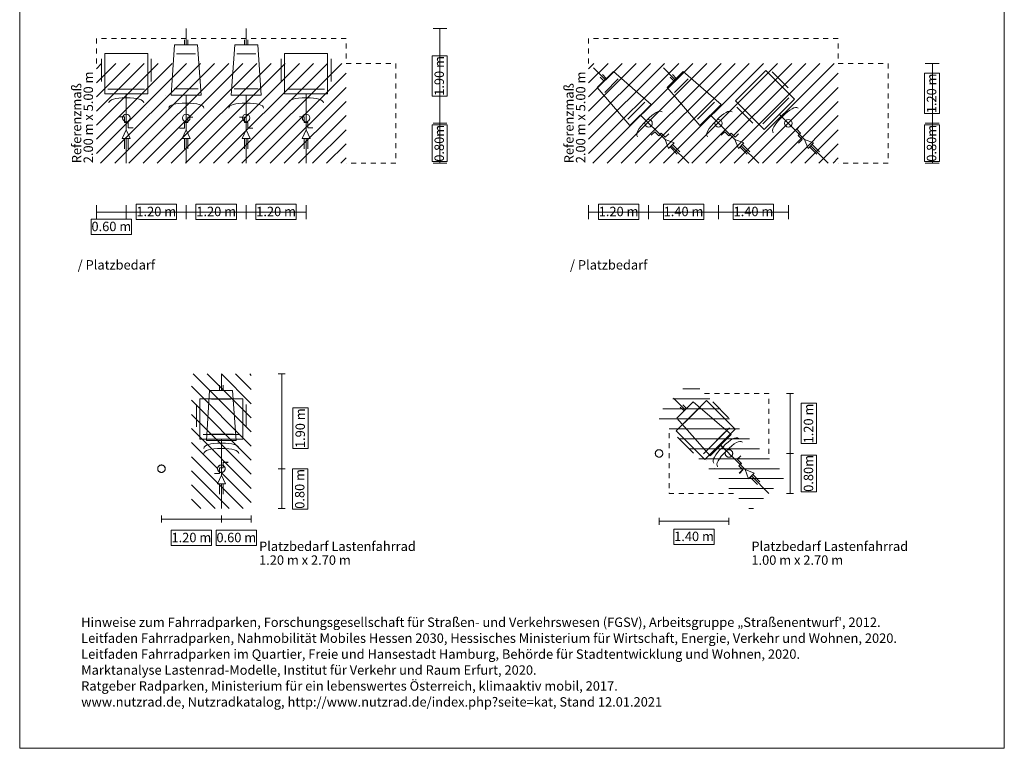
# Model space of a CAD drawing. Units: metres. Extents: x 274.2 to 338, y -118.5 to -90.9.
# Drawn here: x 318.3 to 338, y -118.5 to -103.9 of the extents above; entities that cross this region are included whole.
import ezdxf

# ---------------------------------------------------------------- set-up
doc = ezdxf.new("R2010")
doc.units = ezdxf.units.M
doc.header["$MEASUREMENT"] = 0
doc.linetypes.add('ISO-07 Punktiert', pattern=[0.0889, 0.0127, -0.0762])
doc.linetypes.add('Wipeout_Contour', pattern=[1, 0, -1])
for name, color, linetype in [('Anlehnbügel', 7, 'Continuous'), ('Bemaßung hand', 7, 'Continuous'), ('rahmen', 7, 'Continuous'), ('Text Urheberrecht', 7, 'Continuous')]:
    doc.layers.add(name, color=color, linetype=linetype)
doc.styles.add('ERSTELLTER_STIL_1', font='Arial')
doc.styles.add('ERSTELLTER_STIL_2', font='Arial')

msp = doc.modelspace()

# ---------------------------------------------------------------- hatches: boundary and pattern name
at = {"layer": 'Bemaßung hand', "linetype": 'Continuous', "lineweight": 18, "true_color": 0xa6a6a6}
h = msp.add_hatch(dxfattribs=at)
h.set_pattern_fill('Schraffur_Maß', color=253, style=0, pattern_type=2)
h.set_pattern_definition([(45, (322.28662, -105.81725), (-0.141421, 0.141421), [])])
h.paths.add_polyline_path([(319.787, -104.817), (319.787, -106.817), (324.787, -106.817), (324.787, -104.817)])
h = msp.add_hatch(dxfattribs=at)
h.set_pattern_fill('Schraffur_Maß', color=253, style=0, pattern_type=2)
h.set_pattern_definition([(45, (332.14606, -105.81725), (-0.141421, 0.141421), [])])
h.paths.add_polyline_path([(329.646, -104.817), (329.646, -106.817), (334.646, -106.817), (334.646, -104.817)])
h = msp.add_hatch(dxfattribs=at)
h.set_pattern_fill('Schraffur_Maß', color=253, style=0, pattern_type=2)
h.set_pattern_definition([(315, (322.08662, -112.24908), (0.141421, 0.141421), [])])
h.paths.add_polyline_path([(322.89, -111.04), (321.69, -111.04), (321.69, -113.74), (322.89, -113.74)])
h = msp.add_hatch(dxfattribs=at)
h.set_pattern_fill('Schraffur_Maß', color=253, style=0, pattern_type=2)
h.set_pattern_definition([(360, (332.23687, -112.33989), (0, 0.2), [])])
h.paths.add_polyline_path([(331.701, -111.171), (330.994, -111.878), (332.903, -113.787), (333.61, -113.08)])

# ---------------------------------------------------------------- linework, layer by layer
at = {"layer": 'Anlehnbügel', "color": 7, "linetype": 'Continuous', "lineweight": 18}
for centre in [(320.387, -105.91), (321.587, -105.91), (322.787, -105.91), (323.987, -105.91), (330.846, -106.017), (332.246, -106.017), (333.646, -106.017)]:
    msp.add_circle(centre, 0.075, dxfattribs=at)
at = {"layer": 'Bemaßung hand', "color": 252, "linetype": 'Continuous', "lineweight": 18, "true_color": 0x8c8c8c}
for p, q in [((326.529, -104.117), (326.809, -104.117)), ((336.388, -104.817), (336.669, -104.817)), ((321.587, -107.94), (321.587, -107.66)), ((321.587, -107.94), (321.587, -107.66)), ((322.787, -107.94), (322.787, -107.66)), ((322.787, -107.94), (322.787, -107.66)), ((323.987, -107.94), (323.987, -107.66)), ((329.646, -107.94), (329.646, -107.66)), ((330.846, -107.94), (330.846, -107.66)), ((330.846, -107.94), (330.846, -107.66)), ((332.246, -107.94), (332.246, -107.66)), ((332.246, -107.94), (332.246, -107.66)), ((333.646, -107.94), (333.646, -107.66)), ((319.787, -107.8), (320.387, -107.8)), ((323.431, -111.04), (323.571, -111.04)), ((323.501, -112.94), (323.501, -111.04)), ((333.61, -111.434), (333.75, -111.434)), ((333.68, -112.634), (333.68, -111.434)), ((333.61, -112.634), (333.75, -112.634)), ((333.61, -112.634), (333.75, -112.634)), ((333.68, -113.434), (333.68, -112.634)), ((323.431, -112.94), (323.571, -112.94)), ((323.431, -112.94), (323.571, -112.94)), ((323.501, -113.74), (323.501, -112.94)), ((333.61, -113.434), (333.75, -113.434)), ((323.431, -113.74), (323.571, -113.74)), ((321.09, -114.021), (321.09, -113.881)), ((321.09, -113.951), (322.29, -113.951)), ((322.29, -114.021), (322.29, -113.881)), ((322.29, -114.021), (322.29, -113.881)), ((322.29, -113.951), (322.89, -113.951)), ((322.89, -114.021), (322.89, -113.881)), ((331.056, -114.064), (331.056, -113.924)), ((332.456, -114.064), (332.456, -113.924)), ((331.056, -113.994), (332.456, -113.994))]:
    msp.add_line(p, q, dxfattribs=at)
at = {"layer": 'Bemaßung hand', "color": 252, "linetype": 'ISO-07 Punktiert', "lineweight": 18, "true_color": 0x8c8c8c, "flags": 128}
for points in [[(319.787, -104.817), (319.787, -104.317), (324.787, -104.317), (324.787, -104.817)], [(329.646, -104.817), (329.646, -104.317), (334.646, -104.317), (334.646, -104.817)], [(324.787, -104.817), (325.787, -104.817), (325.787, -106.817), (324.787, -106.817)], [(334.646, -104.817), (335.646, -104.817), (335.646, -106.817), (334.646, -106.817)]]:
    msp.add_lwpolyline(points, dxfattribs=at)
at = {"layer": 'rahmen', "color": 123, "linetype": 'Continuous', "lineweight": 18, "true_color": 0x8dc6bf}
for p, q in [((321.587, -104.447), (321.587, -104.117)), ((322.787, -104.447), (322.787, -104.117)), ((321.552, -104.447), (321.552, -104.342)), ((321.622, -104.447), (321.622, -104.342)), ((322.752, -104.447), (322.752, -104.342)), ((322.822, -104.447), (322.822, -104.342)), ((321.775, -104.623), (321.391, -104.623)), ((322.598, -104.623), (322.982, -104.623)), ((319.887, -104.727), (319.887, -105.177)), ((320.887, -104.727), (320.887, -105.177)), ((323.487, -104.727), (323.487, -105.177)), ((324.487, -104.727), (324.487, -105.177)), ((329.975, -105.141), (329.742, -104.908)), ((329.95, -105.166), (329.876, -105.092)), ((330, -105.117), (329.926, -105.042)), ((331.375, -105.141), (331.142, -104.908)), ((331.35, -105.166), (331.276, -105.092)), ((331.4, -105.117), (331.326, -105.042)), ((333.321, -104.985), (333.639, -105.304)), ((329.967, -105.399), (330.238, -105.127)), ((331.367, -105.399), (331.638, -105.127)), ((320.019, -105.33), (320.754, -105.33)), ((320.387, -106.145), (320.387, -105.428)), ((321.176, -105.467), (321.176, -105.467)), ((321.827, -105.328), (321.345, -105.328)), ((321.587, -106.145), (321.587, -105.452)), ((322.546, -105.328), (323.029, -105.328)), ((322.787, -106.145), (322.787, -105.452)), ((323.197, -105.467), (323.197, -105.467)), ((323.619, -105.33), (324.354, -105.33)), ((323.987, -106.145), (323.987, -105.428)), ((320.797, -105.692), (320.797, -105.692)), ((324.397, -105.692), (324.397, -105.692)), ((330.428, -105.934), (330.769, -105.593)), ((330.987, -105.572), (330.987, -105.572)), ((331.828, -105.934), (332.169, -105.593)), ((332.387, -105.572), (332.387, -105.572)), ((332.614, -105.692), (332.932, -106.011)), ((333.655, -105.506), (333.135, -106.026)), ((331.176, -106.342), (330.686, -105.852)), ((332.576, -106.342), (332.086, -105.852)), ((333.971, -106.342), (333.464, -105.835)), ((320.352, -106.527), (320.352, -106.321)), ((320.387, -106.817), (320.387, -106.321)), ((320.422, -106.527), (320.422, -106.321)), ((321.552, -106.527), (321.552, -106.321)), ((321.587, -106.817), (321.587, -106.321)), ((321.622, -106.527), (321.622, -106.321)), ((322.752, -106.527), (322.752, -106.321)), ((322.787, -106.817), (322.787, -106.321)), ((322.822, -106.527), (322.822, -106.321)), ((323.952, -106.527), (323.952, -106.321)), ((323.987, -106.817), (323.987, -106.321)), ((324.022, -106.527), (324.022, -106.321)), ((331.651, -106.817), (331.3, -106.467)), ((331.471, -106.587), (331.325, -106.442)), ((333.051, -106.817), (332.7, -106.467)), ((332.871, -106.587), (332.725, -106.442)), ((333.36, -106.312), (333.36, -106.312)), ((334.446, -106.817), (334.095, -106.467)), ((334.266, -106.587), (334.12, -106.442)), ((331.421, -106.637), (331.276, -106.491)), ((332.821, -106.637), (332.676, -106.491)), ((334.216, -106.637), (334.071, -106.491)), ((322.29, -111.37), (322.29, -111.04)), ((322.255, -111.37), (322.255, -111.265)), ((322.325, -111.37), (322.325, -111.265)), ((322.478, -111.546), (322.094, -111.546)), ((331.581, -111.758), (331.347, -111.525)), ((332.132, -111.602), (332.45, -111.92)), ((321.79, -111.65), (321.79, -112.1)), ((322.79, -111.65), (322.79, -112.1)), ((331.556, -111.783), (331.482, -111.709)), ((331.605, -111.733), (331.531, -111.659)), ((331.838, -111.749), (331.566, -112.021)), ((321.88, -112.39), (321.88, -112.39)), ((322.658, -112.253), (321.923, -112.253)), ((322.531, -112.251), (322.048, -112.251)), ((331.425, -112.309), (331.743, -112.627)), ((321.88, -112.615), (321.88, -112.615)), ((332.012, -112.77), (332.012, -112.77)), ((332.171, -112.929), (332.171, -112.929)), ((333.027, -113.254), (332.881, -113.108)), ((333.027, -113.254), (332.881, -113.108)), ((333.256, -113.434), (332.906, -113.083)), ((333.256, -113.434), (332.906, -113.083)), ((333.076, -113.204), (332.931, -113.058)), ((333.076, -113.204), (332.931, -113.058)), ((322.255, -113.45), (322.255, -113.244)), ((322.255, -113.45), (322.255, -113.244)), ((322.29, -113.74), (322.29, -113.244)), ((322.29, -113.74), (322.29, -113.244)), ((322.325, -113.45), (322.325, -113.244)), ((322.325, -113.45), (322.325, -113.244))]:
    msp.add_line(p, q, dxfattribs=at)
at = {"layer": 'rahmen', "color": 123, "linetype": 'Continuous', "lineweight": 18, "true_color": 0x8dc6bf, "flags": 128}
for points in [[(321.287, -105.452), (321.887, -105.452), (321.812, -104.447), (321.352, -104.447)], [(323.087, -105.452), (322.487, -105.452), (322.562, -104.447), (323.021, -104.447)], [(319.957, -105.428), (320.816, -105.428), (320.816, -104.617), (319.957, -104.617)], [(323.557, -105.428), (324.416, -105.428), (324.416, -104.617), (323.557, -104.617)], [(330.898, -105.64), (330.473, -106.064), (329.816, -105.301), (330.141, -104.976)], [(332.298, -105.64), (331.873, -106.064), (331.216, -105.301), (331.541, -104.976)], [(333.768, -105.531), (333.16, -106.139), (332.587, -105.566), (333.194, -104.958)], [(320.387, -106.145), (320.307, -106.321), (320.466, -106.321)], [(321.587, -106.145), (321.666, -106.321), (321.507, -106.321)], [(322.787, -106.145), (322.707, -106.321), (322.866, -106.321)], [(323.987, -106.145), (323.907, -106.321), (324.066, -106.321)], [(331.176, -106.342), (331.244, -106.523), (331.357, -106.41)], [(332.576, -106.342), (332.644, -106.523), (332.757, -106.41)], [(333.971, -106.342), (334.152, -106.41), (334.039, -106.523)], [(321.99, -112.375), (322.59, -112.375), (322.515, -111.37), (322.056, -111.37)], [(322.72, -112.351), (321.861, -112.351), (321.861, -111.54), (322.72, -111.54)], [(332.781, -112.959), (332.962, -113.027), (332.849, -113.14)], [(332.781, -112.959), (332.962, -113.027), (332.849, -113.14)]]:
    msp.add_lwpolyline(points, close=True, dxfattribs=at)
for points in [[(320.252, -105.886), (320.352, -105.886), (320.352, -105.998), (320.422, -105.998), (320.422, -106.11), (320.522, -106.11)], [(323.852, -105.886), (323.952, -105.886), (323.952, -105.998), (324.022, -105.998), (324.022, -106.11), (324.122, -106.11)], [(321.722, -105.891), (321.622, -105.891), (321.622, -106.003), (321.552, -106.003), (321.552, -106.115), (321.452, -106.115)], [(322.652, -105.891), (322.752, -105.891), (322.752, -106.003), (322.822, -106.003), (322.822, -106.115), (322.922, -106.115)], [(333.883, -106.063), (333.812, -106.134), (333.892, -106.213), (333.842, -106.263), (333.921, -106.342), (333.851, -106.413)], [(330.901, -106.258), (330.972, -106.187), (331.051, -106.267), (331.1, -106.217), (331.18, -106.296), (331.25, -106.225)], [(332.301, -106.258), (332.372, -106.187), (332.451, -106.267), (332.5, -106.217), (332.58, -106.296), (332.65, -106.225)]]:
    msp.add_lwpolyline(points, dxfattribs=at)
at = {"layer": 'rahmen', "color": 123, "linetype": 'Continuous', "lineweight": 18, "true_color": 0x8dc6bf}
for points in [[(320.037, -105.609), (320.043, -105.541), (320.159, -105.507), (320.387, -105.507), (320.614, -105.507), (320.731, -105.541), (320.737, -105.609)], [(321.937, -105.714), (321.931, -105.646), (321.814, -105.612), (321.587, -105.612), (321.359, -105.612), (321.243, -105.646), (321.237, -105.714)], [(322.437, -105.714), (322.443, -105.646), (322.559, -105.612), (322.787, -105.612), (323.014, -105.612), (323.131, -105.646), (323.137, -105.714)], [(323.637, -105.609), (323.643, -105.541), (323.759, -105.507), (323.987, -105.507), (324.214, -105.507), (324.331, -105.541), (324.337, -105.609)], [(333.839, -105.715), (333.787, -105.671), (333.68, -105.73), (333.519, -105.89), (333.358, -106.051), (333.3, -106.158), (333.344, -106.21)], [(330.623, -106.285), (330.579, -106.232), (330.638, -106.126), (330.799, -105.965), (330.959, -105.804), (331.066, -105.746), (331.118, -105.79)], [(332.023, -106.285), (331.979, -106.232), (332.038, -106.126), (332.199, -105.965), (332.359, -105.804), (332.466, -105.746), (332.518, -105.79)], [(322.64, -112.532), (322.634, -112.464), (322.518, -112.43), (322.29, -112.43), (322.063, -112.43), (321.946, -112.464), (321.94, -112.532)], [(322.64, -112.637), (322.634, -112.569), (322.518, -112.535), (322.29, -112.535), (322.063, -112.535), (321.946, -112.569), (321.94, -112.637)]]:
    msp.add_open_spline(points, degree=3, knots=[0, 0, 0, 0, 1, 1, 1, 2, 2, 2, 2], dxfattribs=at)

# ---------------------------------------------------------------- texts
at = {"layer": 'Bemaßung hand', "color": 252, "linetype": 'Continuous', "lineweight": 18, "true_color": 0x8c8c8c, "char_height": 0.18879, "attachment_point": 7, "rotation": 90, "line_spacing_factor": 0.746315, "style": 'ERSTELLTER_STIL_1'}
for insert in [(319.72, -106.817), (329.58, -106.817)]:
    msp.add_mtext('\\A1;{\\pql;\\fArial|b0|i0|c0|p34;Referenzmaß\\P\\pql;\\fArial|b0|i0|c0|p34;2.00 m x 5.00 m}', dxfattribs=dict(at, insert=insert))
at = {"layer": 'Bemaßung hand', "color": 252, "linetype": 'Continuous', "lineweight": 18, "true_color": 0x8c8c8c, "char_height": 0.18879, "attachment_point": 1, "style": 'ERSTELLTER_STIL_2'}
for insert in [(319.413, -108.76), (329.272, -108.76)]:
    msp.add_mtext('\\A1;{\\pql;\\fArial|b1|i0|c0|p34;/ Platzbedarf}', dxfattribs=dict(at, insert=insert))
at = {"layer": 'Bemaßung hand', "color": 252, "linetype": 'Continuous', "lineweight": 18, "true_color": 0x8c8c8c, "insert": (332.905, -114.401), "char_height": 0.18879, "attachment_point": 1, "line_spacing_factor": 0.877389, "style": 'ERSTELLTER_STIL_1'}
msp.add_mtext('\\A1;{\\pql;\\fArial|b0|i0|c0|p34;Platzbedarf Lastenfahrrad\\P\\pql;\\fArial|b0|i0|c0|p34;1.00 m x 2.70 m}', dxfattribs=at)
at = {"layer": 'Text Urheberrecht', "color": 252, "linetype": 'Continuous', "lineweight": 18, "true_color": 0x8c8c8c, "insert": (319.483, -115.923), "char_height": 0.188791, "attachment_point": 1, "line_spacing_factor": 1.01483, "style": 'ERSTELLTER_STIL_1'}
msp.add_mtext("\\A1;{\\pql;\\fArial|b0|i0|c0|p34;Hinweise zum Fahrradparken, Forschungsgesellschaft für Straßen- und Verkehrswesen (FGSV), Arbeitsgruppe „Straßenentwurf', 2012.\\P\\pql;\\fArial|b0|i0|c0|p34;Leitfaden Fahrradparken, Nahmobilität Mobiles Hessen 2030, Hessisches Ministerium für Wirtschaft, Energie, Verkehr und Wohnen, 2020.\\P\\pql;\\fArial|b0|i0|c0|p34;Leitfaden Fahrradparken im Quartier, Freie und Hansestadt Hamburg, Behörde für Stadtentwicklung und Wohnen, 2020.\\P\\pql;\\fArial|b0|i0|c0|p34;Marktanalyse Lastenrad-Modelle, Institut für Verkehr und Raum Erfurt, 2020.\\P\\pql;\\fArial|b0|i0|c0|p34;Ratgeber Radparken, Ministerium für ein lebenswertes Österreich, klimaaktiv mobil, 2017.\\P\\pql;\\fArial|b0|i0|c0|p34;www.nutzrad.de, Nutzradkatalog, http://www.nutzrad.de/index.php?seite=kat, Stand 12.01.2021}", dxfattribs=at)

# ---------------------------------------------------------------- wipeouts: each hides what was drawn before it
at = {"color": 254, "linetype": 'Wipeout_Contour', "lineweight": 0, "ltscale": 21783.956315}
msp.add_wipeout([(321.165, -112.94), (321.165, -112.933), (321.164, -112.926), (321.162, -112.919), (321.16, -112.912), (321.156, -112.905), (321.153, -112.899), (321.148, -112.893), (321.143, -112.887), (321.138, -112.882), (321.132, -112.878), (321.126, -112.874), (321.119, -112.871), (321.112, -112.869), (321.105, -112.867), (321.098, -112.866), (321.09, -112.865), (321.083, -112.866), (321.076, -112.867), (321.069, -112.869), (321.062, -112.871), (321.055, -112.874), (321.049, -112.878), (321.043, -112.882), (321.037, -112.887), (321.032, -112.893), (321.028, -112.899), (321.024, -112.905), (321.021, -112.912), (321.019, -112.919), (321.017, -112.926), (321.016, -112.933), (321.015, -112.94), (321.016, -112.948), (321.017, -112.955), (321.019, -112.962), (321.021, -112.969), (321.024, -112.976), (321.028, -112.982), (321.032, -112.988), (321.037, -112.993), (321.043, -112.998), (321.049, -113.003), (321.055, -113.006), (321.062, -113.01), (321.069, -113.012), (321.076, -113.014), (321.083, -113.015), (321.09, -113.015), (321.098, -113.015), (321.105, -113.014), (321.112, -113.012), (321.119, -113.01), (321.126, -113.006), (321.132, -113.003), (321.138, -112.998), (321.143, -112.993), (321.148, -112.988), (321.153, -112.982), (321.156, -112.976), (321.16, -112.969), (321.162, -112.962), (321.164, -112.955), (321.165, -112.948)], dxfattribs=at).dxf.layer = 'Anlehnbügel'
at = {"color": 254, "linetype": 'Wipeout_Contour', "lineweight": 0, "ltscale": 1372.572828}
msp.add_wipeout([(326.813, -105.472), (326.813, -104.663), (326.509, -104.663), (326.509, -105.472)], dxfattribs=at).dxf.layer = 'Bemaßung hand'
at = {"color": 254, "linetype": 'Wipeout_Contour', "lineweight": 0, "ltscale": 1410.585837}
msp.add_wipeout([(336.673, -105.822), (336.673, -105.013), (336.369, -105.013), (336.369, -105.822)], dxfattribs=at).dxf.layer = 'Bemaßung hand'
at = {"color": 254, "linetype": 'Wipeout_Contour', "lineweight": 0, "ltscale": 1374.235668}
msp.add_wipeout([(326.813, -106.785), (326.813, -106.05), (326.509, -106.05), (326.509, -106.785)], dxfattribs=at).dxf.layer = 'Bemaßung hand'
at = {"color": 254, "linetype": 'Wipeout_Contour', "lineweight": 0, "ltscale": 1411.786525}
msp.add_wipeout([(336.673, -106.785), (336.673, -106.05), (336.369, -106.05), (336.369, -106.785)], dxfattribs=at).dxf.layer = 'Bemaßung hand'
at = {"color": 254, "linetype": 'Wipeout_Contour', "lineweight": 0, "ltscale": 1354.41187}
msp.add_wipeout([(320.582, -107.944), (321.391, -107.944), (321.391, -107.64), (320.582, -107.64)], dxfattribs=at).dxf.layer = 'Bemaßung hand'
at = {"color": 254, "linetype": 'Wipeout_Contour', "lineweight": 0, "ltscale": 1358.962998}
msp.add_wipeout([(321.782, -107.944), (322.591, -107.944), (322.591, -107.64), (321.782, -107.64)], dxfattribs=at).dxf.layer = 'Bemaßung hand'
at = {"color": 254, "linetype": 'Wipeout_Contour', "lineweight": 0, "ltscale": 1363.515833}
msp.add_wipeout([(322.982, -107.944), (323.791, -107.944), (323.791, -107.64), (322.982, -107.64)], dxfattribs=at).dxf.layer = 'Bemaßung hand'
at = {"color": 254, "linetype": 'Wipeout_Contour', "lineweight": 0, "ltscale": 1389.572657}
msp.add_wipeout([(329.842, -107.944), (330.65, -107.944), (330.65, -107.64), (329.842, -107.64)], dxfattribs=at).dxf.layer = 'Bemaßung hand'
at = {"color": 254, "linetype": 'Wipeout_Contour', "lineweight": 0, "ltscale": 1394.516919}
msp.add_wipeout([(331.142, -107.944), (331.95, -107.944), (331.95, -107.64), (331.142, -107.64)], dxfattribs=at).dxf.layer = 'Bemaßung hand'
at = {"color": 254, "linetype": 'Wipeout_Contour', "lineweight": 0, "ltscale": 1399.84358}
msp.add_wipeout([(332.542, -107.944), (333.35, -107.944), (333.35, -107.64), (332.542, -107.64)], dxfattribs=at).dxf.layer = 'Bemaßung hand'
at = {"color": 254, "linetype": 'Wipeout_Contour', "lineweight": 0, "ltscale": 1370.953259}
msp.add_wipeout([(324.029, -112.532), (324.029, -111.723), (323.725, -111.723), (323.725, -112.532)], dxfattribs=at).dxf.layer = 'Bemaßung hand'
at = {"color": 254, "linetype": 'Wipeout_Contour', "lineweight": 0, "ltscale": 1409.373731}
msp.add_wipeout([(334.209, -112.438), (334.209, -111.629), (333.904, -111.629), (333.904, -112.438)], dxfattribs=at).dxf.layer = 'Bemaßung hand'
at = {"color": 254, "linetype": 'Wipeout_Contour', "lineweight": 0, "ltscale": 1410.650499}
msp.add_wipeout([(334.209, -113.402), (334.209, -112.666), (333.904, -112.666), (333.904, -113.402)], dxfattribs=at).dxf.layer = 'Bemaßung hand'
at = {"color": 254, "linetype": 'Wipeout_Contour', "lineweight": 0, "ltscale": 1372.515992}
msp.add_wipeout([(324.019, -113.749), (324.019, -112.94), (323.715, -112.94), (323.715, -113.749)], dxfattribs=at).dxf.layer = 'Bemaßung hand'
at = {"color": 254, "linetype": 'Wipeout_Contour', "lineweight": 0, "ltscale": 1403.585744}
msp.add_wipeout([(331.352, -114.457), (332.161, -114.457), (332.161, -114.152), (331.352, -114.152)], dxfattribs=at).dxf.layer = 'Bemaßung hand'
at = {"color": 254, "linetype": 'Wipeout_Contour', "lineweight": 0, "ltscale": 1369.003457}
msp.add_wipeout([(322.186, -114.479), (322.995, -114.479), (322.995, -114.175), (322.186, -114.175)], dxfattribs=at).dxf.layer = 'Bemaßung hand'

# ---------------------------------------------------------------- next in the draw order: linework, layer by layer
at = {"layer": 'Anlehnbügel', "color": 255, "linetype": 'Continuous', "lineweight": 18, "flags": 128}
msp.add_lwpolyline([(321.165, -112.94), (321.165, -112.933), (321.164, -112.926), (321.162, -112.919), (321.16, -112.912), (321.156, -112.905), (321.153, -112.899), (321.148, -112.893), (321.143, -112.887), (321.138, -112.882), (321.132, -112.878), (321.126, -112.874), (321.119, -112.871), (321.112, -112.869), (321.105, -112.867), (321.098, -112.866), (321.09, -112.865), (321.083, -112.866), (321.076, -112.867), (321.069, -112.869), (321.062, -112.871), (321.055, -112.874), (321.049, -112.878), (321.043, -112.882), (321.037, -112.887), (321.032, -112.893), (321.028, -112.899), (321.024, -112.905), (321.021, -112.912), (321.019, -112.919), (321.017, -112.926), (321.016, -112.933), (321.015, -112.94), (321.016, -112.948), (321.017, -112.955), (321.019, -112.962), (321.021, -112.969), (321.024, -112.976), (321.028, -112.982), (321.032, -112.988), (321.037, -112.993), (321.043, -112.998), (321.049, -113.003), (321.055, -113.006), (321.062, -113.01), (321.069, -113.012), (321.076, -113.014), (321.083, -113.015), (321.09, -113.015), (321.098, -113.015), (321.105, -113.014), (321.112, -113.012), (321.119, -113.01), (321.126, -113.006), (321.132, -113.003), (321.138, -112.998), (321.143, -112.993), (321.148, -112.988), (321.153, -112.982), (321.156, -112.976), (321.16, -112.969), (321.162, -112.962), (321.164, -112.955), (321.165, -112.948)], close=True, dxfattribs=at)
at = {"layer": 'Anlehnbügel', "color": 7, "linetype": 'Continuous', "lineweight": 18}
msp.add_circle((321.09, -112.94), 0.075, dxfattribs=at)
at = {"layer": 'Bemaßung hand', "color": 252, "linetype": 'Continuous', "lineweight": 18, "true_color": 0x8c8c8c}
for p, q in [((326.669, -106.017), (326.669, -104.117)), ((336.529, -104.817), (336.529, -106.017)), ((326.529, -106.017), (326.809, -106.017)), ((326.529, -106.017), (326.809, -106.017)), ((326.669, -106.817), (326.669, -106.017)), ((336.388, -106.017), (336.669, -106.017)), ((336.388, -106.017), (336.669, -106.017)), ((336.529, -106.017), (336.529, -106.817)), ((326.529, -106.817), (326.809, -106.817)), ((336.388, -106.817), (336.669, -106.817)), ((320.387, -107.8), (321.587, -107.8)), ((321.587, -107.8), (322.787, -107.8)), ((322.787, -107.8), (323.987, -107.8)), ((329.646, -107.8), (330.846, -107.8)), ((330.846, -107.8), (332.246, -107.8)), ((332.246, -107.8), (333.646, -107.8))]:
    msp.add_line(p, q, dxfattribs=at)
at = {"layer": 'Bemaßung hand', "color": 255, "linetype": 'Continuous', "lineweight": 18, "flags": 128}
for points in [[(326.813, -105.472), (326.813, -104.663), (326.509, -104.663), (326.509, -105.472)], [(336.673, -105.822), (336.673, -105.013), (336.369, -105.013), (336.369, -105.822)], [(326.813, -106.785), (326.813, -106.05), (326.509, -106.05), (326.509, -106.785)], [(336.673, -106.785), (336.673, -106.05), (336.369, -106.05), (336.369, -106.785)], [(320.582, -107.944), (321.391, -107.944), (321.391, -107.64), (320.582, -107.64)], [(321.782, -107.944), (322.591, -107.944), (322.591, -107.64), (321.782, -107.64)], [(322.982, -107.944), (323.791, -107.944), (323.791, -107.64), (322.982, -107.64)], [(329.842, -107.944), (330.65, -107.944), (330.65, -107.64), (329.842, -107.64)], [(331.142, -107.944), (331.95, -107.944), (331.95, -107.64), (331.142, -107.64)], [(332.542, -107.944), (333.35, -107.944), (333.35, -107.64), (332.542, -107.64)], [(324.029, -112.532), (324.029, -111.723), (323.725, -111.723), (323.725, -112.532)], [(334.209, -112.438), (334.209, -111.629), (333.904, -111.629), (333.904, -112.438)], [(334.209, -113.402), (334.209, -112.666), (333.904, -112.666), (333.904, -113.402)], [(324.019, -113.749), (324.019, -112.94), (323.715, -112.94), (323.715, -113.749)], [(331.352, -114.457), (332.161, -114.457), (332.161, -114.152), (331.352, -114.152)], [(322.186, -114.479), (322.995, -114.479), (322.995, -114.175), (322.186, -114.175)]]:
    msp.add_lwpolyline(points, close=True, dxfattribs=at)

# ---------------------------------------------------------------- next in the draw order: texts
at = {"layer": 'Bemaßung hand', "color": 252, "linetype": 'Continuous', "lineweight": 18, "true_color": 0x8c8c8c, "char_height": 0.18879, "attachment_point": 2, "rotation": 90, "style": 'ERSTELLTER_STIL_1'}
for s, insert in [('\\A1;{\\pqc;\\fArial|b0|i0|c0|p34;1.90 m}', (326.559, -105.067)), ('\\A1;{\\pqc;\\fArial|b0|i0|c0|p34;1.20 m}', (336.419, -105.417)), ('\\A1;{\\pqc;\\fArial|b0|i0|c0|p34;0.80m}', (326.559, -106.417)), ('\\A1;{\\pqc;\\fArial|b0|i0|c0|p34;0.80m}', (336.419, -106.417)), ('\\A1;{\\pqc;\\fArial|b0|i0|c0|p34;1.90 m}', (323.775, -112.128)), ('\\A1;{\\pqc;\\fArial|b0|i0|c0|p34;1.20 m}', (333.954, -112.034)), ('\\A1;{\\pqc;\\fArial|b0|i0|c0|p34;0.80m}', (333.954, -113.034)), ('\\A1;{\\pqc;\\fArial|b0|i0|c0|p34;0.80 m}', (323.765, -113.345))]:
    msp.add_mtext(s, dxfattribs=dict(at, insert=insert))
at = {"layer": 'Bemaßung hand', "color": 252, "linetype": 'Continuous', "lineweight": 18, "true_color": 0x8c8c8c, "char_height": 0.18879, "attachment_point": 2, "style": 'ERSTELLTER_STIL_1'}
for s, insert in [('\\A1;{\\pqc;\\fArial|b0|i0|c0|p34;1.20 m}', (320.987, -107.69)), ('\\A1;{\\pqc;\\fArial|b0|i0|c0|p34;1.20 m}', (322.187, -107.69)), ('\\A1;{\\pqc;\\fArial|b0|i0|c0|p34;1.20 m}', (323.387, -107.69)), ('\\A1;{\\pqc;\\fArial|b0|i0|c0|p34;1.20 m}', (330.246, -107.69)), ('\\A1;{\\pqc;\\fArial|b0|i0|c0|p34;1.40 m}', (331.546, -107.69)), ('\\A1;{\\pqc;\\fArial|b0|i0|c0|p34;1.40 m}', (332.946, -107.69)), ('\\A1;{\\pqc;\\fArial|b0|i0|c0|p34;0.60 m}', (322.59, -114.225)), ('\\A1;{\\pqc;\\fArial|b0|i0|c0|p34;1.40 m}', (331.756, -114.202))]:
    msp.add_mtext(s, dxfattribs=dict(at, insert=insert))
at = {"layer": 'Bemaßung hand', "color": 252, "linetype": 'Continuous', "lineweight": 18, "true_color": 0x8c8c8c, "insert": (323.045, -114.401), "char_height": 0.18879, "attachment_point": 1, "line_spacing_factor": 0.877389, "style": 'ERSTELLTER_STIL_1'}
msp.add_mtext('\\A1;{\\pql;\\fArial|b0|i0|c0|p34;Platzbedarf Lastenfahrrad\\P\\pql;\\fArial|b0|i0|c0|p34;1.20 m x 2.70 m}', dxfattribs=at)

# ---------------------------------------------------------------- next in the draw order: wipeouts: each hides what was drawn before it
at = {"color": 254, "linetype": 'Wipeout_Contour', "lineweight": 0, "ltscale": 22380.327477}
msp.add_wipeout([(331.131, -112.634), (331.131, -112.627), (331.13, -112.619), (331.128, -112.612), (331.126, -112.605), (331.123, -112.599), (331.119, -112.592), (331.114, -112.586), (331.109, -112.581), (331.104, -112.576), (331.098, -112.572), (331.092, -112.568), (331.085, -112.565), (331.078, -112.562), (331.071, -112.56), (331.064, -112.559), (331.056, -112.559), (331.049, -112.559), (331.042, -112.56), (331.035, -112.562), (331.028, -112.565), (331.021, -112.568), (331.015, -112.572), (331.009, -112.576), (331.003, -112.581), (330.998, -112.586), (330.994, -112.592), (330.99, -112.599), (330.987, -112.605), (330.985, -112.612), (330.983, -112.619), (330.982, -112.627), (330.981, -112.634), (330.982, -112.641), (330.983, -112.649), (330.985, -112.656), (330.987, -112.663), (330.99, -112.669), (330.994, -112.676), (330.998, -112.682), (331.003, -112.687), (331.009, -112.692), (331.015, -112.696), (331.021, -112.7), (331.028, -112.703), (331.035, -112.706), (331.042, -112.707), (331.049, -112.709), (331.056, -112.709), (331.064, -112.709), (331.071, -112.707), (331.078, -112.706), (331.085, -112.703), (331.092, -112.7), (331.098, -112.696), (331.104, -112.692), (331.109, -112.687), (331.114, -112.682), (331.119, -112.676), (331.123, -112.669), (331.126, -112.663), (331.128, -112.656), (331.13, -112.649), (331.131, -112.641)], dxfattribs=at).dxf.layer = 'Anlehnbügel'
at = {"color": 254, "linetype": 'Wipeout_Contour', "lineweight": 0, "ltscale": 22465.170964}
msp.add_wipeout([(332.531, -112.634), (332.531, -112.627), (332.53, -112.619), (332.528, -112.612), (332.526, -112.605), (332.523, -112.599), (332.519, -112.592), (332.514, -112.586), (332.509, -112.581), (332.504, -112.576), (332.498, -112.572), (332.492, -112.568), (332.485, -112.565), (332.478, -112.562), (332.471, -112.56), (332.464, -112.559), (332.456, -112.559), (332.449, -112.559), (332.442, -112.56), (332.435, -112.562), (332.428, -112.565), (332.421, -112.568), (332.415, -112.572), (332.409, -112.576), (332.403, -112.581), (332.398, -112.586), (332.394, -112.592), (332.39, -112.599), (332.387, -112.605), (332.385, -112.612), (332.383, -112.619), (332.382, -112.627), (332.381, -112.634), (332.382, -112.641), (332.383, -112.649), (332.385, -112.656), (332.387, -112.663), (332.39, -112.669), (332.394, -112.676), (332.398, -112.682), (332.403, -112.687), (332.409, -112.692), (332.415, -112.696), (332.421, -112.7), (332.428, -112.703), (332.435, -112.706), (332.442, -112.707), (332.449, -112.709), (332.456, -112.709), (332.464, -112.709), (332.471, -112.707), (332.478, -112.706), (332.485, -112.703), (332.492, -112.7), (332.498, -112.696), (332.504, -112.692), (332.509, -112.687), (332.514, -112.682), (332.519, -112.676), (332.523, -112.669), (332.526, -112.663), (332.528, -112.656), (332.53, -112.649), (332.531, -112.641)], dxfattribs=at).dxf.layer = 'Anlehnbügel'
at = {"color": 254, "linetype": 'Wipeout_Contour', "lineweight": 0, "ltscale": 21856.420055}
msp.add_wipeout([(322.365, -112.94), (322.365, -112.933), (322.364, -112.926), (322.362, -112.919), (322.36, -112.912), (322.356, -112.905), (322.353, -112.899), (322.348, -112.893), (322.343, -112.887), (322.338, -112.882), (322.332, -112.878), (322.326, -112.874), (322.319, -112.871), (322.312, -112.869), (322.305, -112.867), (322.298, -112.866), (322.29, -112.865), (322.283, -112.866), (322.276, -112.867), (322.269, -112.869), (322.262, -112.871), (322.255, -112.874), (322.249, -112.878), (322.243, -112.882), (322.237, -112.887), (322.232, -112.893), (322.228, -112.899), (322.224, -112.905), (322.221, -112.912), (322.219, -112.919), (322.217, -112.926), (322.216, -112.933), (322.215, -112.94), (322.216, -112.948), (322.217, -112.955), (322.219, -112.962), (322.221, -112.969), (322.224, -112.976), (322.228, -112.982), (322.232, -112.988), (322.237, -112.993), (322.243, -112.998), (322.249, -113.003), (322.255, -113.006), (322.262, -113.01), (322.269, -113.012), (322.276, -113.014), (322.283, -113.015), (322.29, -113.015), (322.298, -113.015), (322.305, -113.014), (322.312, -113.012), (322.319, -113.01), (322.326, -113.006), (322.332, -113.003), (322.338, -112.998), (322.343, -112.993), (322.348, -112.988), (322.353, -112.982), (322.356, -112.976), (322.36, -112.969), (322.362, -112.962), (322.364, -112.955), (322.365, -112.948)], dxfattribs=at).dxf.layer = 'Anlehnbügel'

# ---------------------------------------------------------------- next in the draw order: linework, layer by layer
at = {"layer": 'Anlehnbügel', "color": 255, "linetype": 'Continuous', "lineweight": 18, "flags": 128}
for points in [[(331.131, -112.634), (331.131, -112.627), (331.13, -112.619), (331.128, -112.612), (331.126, -112.605), (331.123, -112.599), (331.119, -112.592), (331.114, -112.586), (331.109, -112.581), (331.104, -112.576), (331.098, -112.572), (331.092, -112.568), (331.085, -112.565), (331.078, -112.562), (331.071, -112.56), (331.064, -112.559), (331.056, -112.559), (331.049, -112.559), (331.042, -112.56), (331.035, -112.562), (331.028, -112.565), (331.021, -112.568), (331.015, -112.572), (331.009, -112.576), (331.003, -112.581), (330.998, -112.586), (330.994, -112.592), (330.99, -112.599), (330.987, -112.605), (330.985, -112.612), (330.983, -112.619), (330.982, -112.627), (330.981, -112.634), (330.982, -112.641), (330.983, -112.649), (330.985, -112.656), (330.987, -112.663), (330.99, -112.669), (330.994, -112.676), (330.998, -112.682), (331.003, -112.687), (331.009, -112.692), (331.015, -112.696), (331.021, -112.7), (331.028, -112.703), (331.035, -112.706), (331.042, -112.707), (331.049, -112.709), (331.056, -112.709), (331.064, -112.709), (331.071, -112.707), (331.078, -112.706), (331.085, -112.703), (331.092, -112.7), (331.098, -112.696), (331.104, -112.692), (331.109, -112.687), (331.114, -112.682), (331.119, -112.676), (331.123, -112.669), (331.126, -112.663), (331.128, -112.656), (331.13, -112.649), (331.131, -112.641)], [(332.531, -112.634), (332.531, -112.627), (332.53, -112.619), (332.528, -112.612), (332.526, -112.605), (332.523, -112.599), (332.519, -112.592), (332.514, -112.586), (332.509, -112.581), (332.504, -112.576), (332.498, -112.572), (332.492, -112.568), (332.485, -112.565), (332.478, -112.562), (332.471, -112.56), (332.464, -112.559), (332.456, -112.559), (332.449, -112.559), (332.442, -112.56), (332.435, -112.562), (332.428, -112.565), (332.421, -112.568), (332.415, -112.572), (332.409, -112.576), (332.403, -112.581), (332.398, -112.586), (332.394, -112.592), (332.39, -112.599), (332.387, -112.605), (332.385, -112.612), (332.383, -112.619), (332.382, -112.627), (332.381, -112.634), (332.382, -112.641), (332.383, -112.649), (332.385, -112.656), (332.387, -112.663), (332.39, -112.669), (332.394, -112.676), (332.398, -112.682), (332.403, -112.687), (332.409, -112.692), (332.415, -112.696), (332.421, -112.7), (332.428, -112.703), (332.435, -112.706), (332.442, -112.707), (332.449, -112.709), (332.456, -112.709), (332.464, -112.709), (332.471, -112.707), (332.478, -112.706), (332.485, -112.703), (332.492, -112.7), (332.498, -112.696), (332.504, -112.692), (332.509, -112.687), (332.514, -112.682), (332.519, -112.676), (332.523, -112.669), (332.526, -112.663), (332.528, -112.656), (332.53, -112.649), (332.531, -112.641)], [(322.365, -112.94), (322.365, -112.933), (322.364, -112.926), (322.362, -112.919), (322.36, -112.912), (322.356, -112.905), (322.353, -112.899), (322.348, -112.893), (322.343, -112.887), (322.338, -112.882), (322.332, -112.878), (322.326, -112.874), (322.319, -112.871), (322.312, -112.869), (322.305, -112.867), (322.298, -112.866), (322.29, -112.865), (322.283, -112.866), (322.276, -112.867), (322.269, -112.869), (322.262, -112.871), (322.255, -112.874), (322.249, -112.878), (322.243, -112.882), (322.237, -112.887), (322.232, -112.893), (322.228, -112.899), (322.224, -112.905), (322.221, -112.912), (322.219, -112.919), (322.217, -112.926), (322.216, -112.933), (322.215, -112.94), (322.216, -112.948), (322.217, -112.955), (322.219, -112.962), (322.221, -112.969), (322.224, -112.976), (322.228, -112.982), (322.232, -112.988), (322.237, -112.993), (322.243, -112.998), (322.249, -113.003), (322.255, -113.006), (322.262, -113.01), (322.269, -113.012), (322.276, -113.014), (322.283, -113.015), (322.29, -113.015), (322.298, -113.015), (322.305, -113.014), (322.312, -113.012), (322.319, -113.01), (322.326, -113.006), (322.332, -113.003), (322.338, -112.998), (322.343, -112.993), (322.348, -112.988), (322.353, -112.982), (322.356, -112.976), (322.36, -112.969), (322.362, -112.962), (322.364, -112.955), (322.365, -112.948)]]:
    msp.add_lwpolyline(points, close=True, dxfattribs=at)
at = {"layer": 'Anlehnbügel', "color": 7, "linetype": 'Continuous', "lineweight": 18}
for centre in [(331.056, -112.634), (332.456, -112.634), (322.29, -112.94)]:
    msp.add_circle(centre, 0.075, dxfattribs=at)
at = {"layer": 'Bemaßung hand', "color": 252, "linetype": 'ISO-07 Punktiert', "lineweight": 18, "true_color": 0x8c8c8c, "flags": 128}
for points in [[(331.964, -111.434), (333.256, -111.434), (333.256, -112.727)], [(332.549, -113.434), (331.256, -113.434), (331.256, -112.141)]]:
    msp.add_lwpolyline(points, dxfattribs=at)
at = {"layer": 'rahmen', "color": 123, "linetype": 'Continuous', "lineweight": 18, "true_color": 0x8dc6bf}
for p, q in [((332.465, -112.123), (331.945, -112.642)), ((322.29, -113.068), (322.29, -112.351)), ((322.29, -113.068), (322.29, -112.375)), ((332.373, -112.21), (332.032, -112.552)), ((332.781, -112.959), (332.274, -112.452)), ((332.781, -112.959), (332.291, -112.468))]:
    msp.add_line(p, q, dxfattribs=at)
at = {"layer": 'rahmen', "color": 123, "linetype": 'Continuous', "lineweight": 18, "true_color": 0x8dc6bf, "flags": 128}
for points in [[(332.578, -112.148), (331.97, -112.756), (331.397, -112.182), (332.005, -111.574)], [(332.079, -112.681), (332.503, -112.256), (331.74, -111.599), (331.415, -111.924)], [(322.29, -113.068), (322.37, -113.244), (322.211, -113.244)], [(322.29, -113.068), (322.37, -113.244), (322.211, -113.244)]]:
    msp.add_lwpolyline(points, close=True, dxfattribs=at)
for points in [[(332.694, -112.68), (332.623, -112.751), (332.702, -112.83), (332.652, -112.88), (332.732, -112.959), (332.661, -113.029)], [(332.697, -112.684), (332.627, -112.754), (332.706, -112.834), (332.656, -112.883), (332.735, -112.962), (332.665, -113.033)], [(322.425, -112.809), (322.325, -112.809), (322.325, -112.921), (322.255, -112.921), (322.255, -113.033), (322.155, -113.033)], [(322.425, -112.814), (322.325, -112.814), (322.325, -112.926), (322.255, -112.926), (322.255, -113.038), (322.155, -113.038)]]:
    msp.add_lwpolyline(points, dxfattribs=at)
at = {"layer": 'rahmen', "color": 123, "linetype": 'Continuous', "lineweight": 18, "true_color": 0x8dc6bf}
for points in [[(332.649, -112.332), (332.597, -112.288), (332.49, -112.346), (332.33, -112.507), (332.169, -112.668), (332.11, -112.775), (332.154, -112.827)], [(332.724, -112.406), (332.671, -112.362), (332.565, -112.421), (332.404, -112.581), (332.243, -112.742), (332.185, -112.849), (332.229, -112.901)]]:
    msp.add_open_spline(points, degree=3, knots=[0, 0, 0, 0, 1, 1, 1, 2, 2, 2, 2], dxfattribs=at)

# ---------------------------------------------------------------- next in the draw order: wipeouts: each hides what was drawn before it
at = {"color": 254, "linetype": 'Wipeout_Contour', "lineweight": 0, "ltscale": 1351.38349}
msp.add_wipeout([(319.682, -108.244), (320.491, -108.244), (320.491, -107.94), (319.682, -107.94)], dxfattribs=at).dxf.layer = 'Bemaßung hand'
at = {"color": 254, "linetype": 'Wipeout_Contour', "lineweight": 0, "ltscale": 1365.610791}
msp.add_wipeout([(321.286, -114.479), (322.095, -114.479), (322.095, -114.175), (321.286, -114.175)], dxfattribs=at).dxf.layer = 'Bemaßung hand'

# ---------------------------------------------------------------- next in the draw order: linework, layer by layer
at = {"layer": 'Bemaßung hand', "color": 252, "linetype": 'Continuous', "lineweight": 18, "true_color": 0x8c8c8c}
for p, q in [((319.787, -107.94), (319.787, -107.66)), ((320.387, -107.94), (320.387, -107.66)), ((320.387, -107.94), (320.387, -107.66))]:
    msp.add_line(p, q, dxfattribs=at)
at = {"layer": 'Bemaßung hand', "color": 255, "linetype": 'Continuous', "lineweight": 18, "flags": 128}
for points in [[(319.682, -108.244), (320.491, -108.244), (320.491, -107.94), (319.682, -107.94)], [(321.286, -114.479), (322.095, -114.479), (322.095, -114.175), (321.286, -114.175)]]:
    msp.add_lwpolyline(points, close=True, dxfattribs=at)
at = {"layer": 'rahmen', "color": 7, "linetype": 'Continuous', "lineweight": 18, "flags": 128}
msp.add_lwpolyline([(318.252, -90.927), (337.97, -90.927), (337.97, -118.545), (318.252, -118.545)], close=True, dxfattribs=at)

# ---------------------------------------------------------------- next in the draw order: texts
at = {"layer": 'Bemaßung hand', "color": 252, "linetype": 'Continuous', "lineweight": 18, "true_color": 0x8c8c8c, "char_height": 0.18879, "attachment_point": 2, "style": 'ERSTELLTER_STIL_1'}
for s, insert in [('\\A1;{\\pqc;\\fArial|b0|i0|c0|p34;0.60 m}', (320.087, -107.99)), ('\\A1;{\\pqc;\\fArial|b0|i0|c0|p34;1.20 m}', (321.69, -114.225))]:
    msp.add_mtext(s, dxfattribs=dict(at, insert=insert))

doc.saveas('drawing.dxf')
